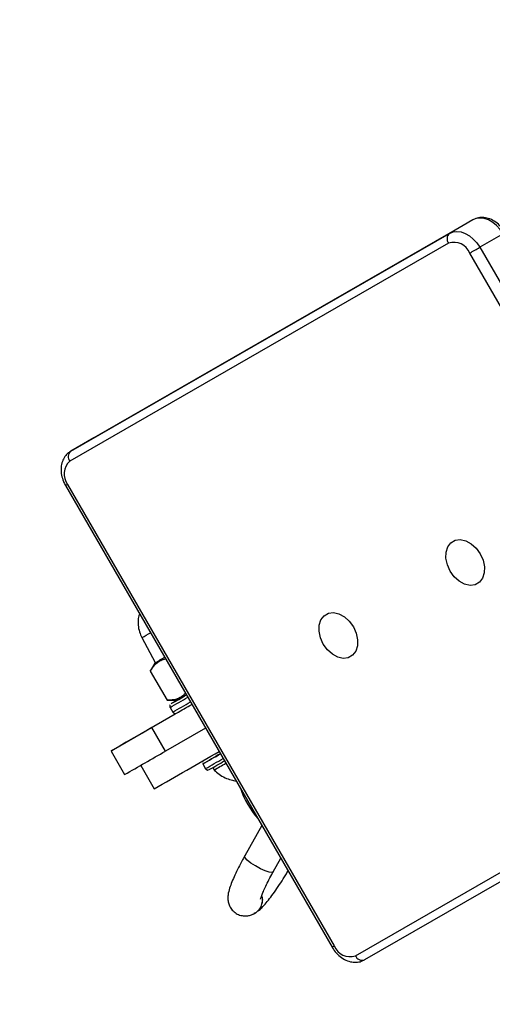
# Model space of a CAD drawing. Units: millimetres. Extents: x 1086 to 2470, y 1343 to 2791.
# Drawn here: x 1404 to 1413, y 2278 to 2296 of the extents above; entities that cross this region are included whole.
import ezdxf

# ---------------------------------------------------------------- set-up
doc = ezdxf.new("R2010")
doc.units = ezdxf.units.MM
doc.header["$LTSCALE"] = 100
doc.header["$PDSIZE"] = -1
doc.layers.add('strefa', color=6, linetype='Continuous')
doc.dimstyles.new('ISO-25', dxfattribs={"dimtxt": 2.5, "dimasz": 2.5, "dimexe": 1.25, "dimexo": 0.625, "dimtad": 1, "dimtxsty": 'Standard', "dimcen": 2.5, "dimadec": 0, "dimazin": 0, "dimtfac": 1, "dimtmove": 0, "dimatfit": 3, "dimfxl": 1, "dimarcsym": 0})

# ---------------------------------------------------------------- blocks, each defined once
blk = doc.blocks.new('1640')
at = {"color": 7, "linetype": 'Continuous', "lineweight": 25}
for p, q in [((1412.529, 2291.959), (1405.567, 2287.951)), ((1412.529, 2291.959), (1412.101, 2291.711)), ((1405.139, 2287.703), (1412.101, 2291.711)), ((1413.086, 2291.702), (1412.658, 2291.455)), ((1412.084, 2291.528), (1405.122, 2287.52)), ((1412.658, 2291.455), (1417.558, 2282.968)), ((1417.374, 2282.861), (1412.474, 2291.349)), ((1405.567, 2287.951), (1405.139, 2287.703)), ((1405.045, 2287.071), (1409.945, 2278.584)), ((1405.083, 2287.093), (1409.983, 2278.606)), ((1406.448, 2284.276), (1406.692, 2283.816)), ((1406.692, 2283.816), (1406.602, 2283.659)), ((1406.602, 2283.659), (1406.912, 2283.123)), ((1406.912, 2283.123), (1407.092, 2283.123)), ((1405.924, 2282.216), (1407.057, 2282.877)), ((1407.368, 2283.047), (1406.633, 2282.623)), ((1406.966, 2282.992), (1407.016, 2282.905)), ((1406.883, 2282.19), (1406.633, 2282.623)), ((1407.618, 2282.614), (1406.883, 2282.19)), ((1410.372, 2278.427), (1417.334, 2282.435)), ((1417.501, 2282.358), (1410.539, 2278.35)), ((1405.881, 2282.191), (1406.131, 2281.758)), ((1407.563, 2281.994), (1407.56, 2281.987)), ((1406.426, 2281.927), (1406.675, 2281.496)), ((1407.566, 2281.953), (1407.616, 2281.866)), ((1407.749, 2281.885), (1407.774, 2281.842)), ((1408.652, 2280.824), (1408.338, 2280.262)), ((1408.862, 2279.969), (1409.001, 2280.218)), ((1408.52, 2279.2), (1408.531, 2279.206))]:
    blk.add_line(p, q, dxfattribs=at)
at = {"color": 7, "linetype": 'Continuous', "lineweight": 25, "flags": 128}
for points in [[(1413.086, 2291.702), (1413.031, 2291.783), (1412.967, 2291.855), (1412.895, 2291.913), (1412.819, 2291.957), (1412.741, 2291.984), (1412.665, 2291.993), (1412.594, 2291.985), (1412.529, 2291.959)], [(1412.101, 2291.711), (1412.166, 2291.737), (1412.237, 2291.746), (1412.314, 2291.736), (1412.391, 2291.709), (1412.467, 2291.665), (1412.539, 2291.607), (1412.603, 2291.536), (1412.658, 2291.455)], [(1412.114, 2285.499), (1412.062, 2285.615), (1412.036, 2285.735), (1412.039, 2285.848), (1412.071, 2285.946), (1412.128, 2286.021), (1412.207, 2286.066), (1412.3, 2286.078), (1412.401, 2286.056), (1412.501, 2286.002), (1412.591, 2285.92), (1412.666, 2285.817), (1412.718, 2285.7), (1412.744, 2285.581), (1412.741, 2285.467), (1412.709, 2285.369), (1412.652, 2285.295), (1412.573, 2285.249), (1412.48, 2285.237), (1412.379, 2285.259), (1412.279, 2285.313), (1412.188, 2285.395), (1412.114, 2285.499)], [(1409.782, 2284.156), (1409.73, 2284.273), (1409.705, 2284.392), (1409.708, 2284.506), (1409.739, 2284.604), (1409.797, 2284.679), (1409.875, 2284.724), (1409.968, 2284.736), (1410.069, 2284.714), (1410.169, 2284.66), (1410.26, 2284.578), (1410.335, 2284.474), (1410.387, 2284.358), (1410.412, 2284.238), (1410.409, 2284.125), (1410.378, 2284.027), (1410.32, 2283.952), (1410.242, 2283.907), (1410.148, 2283.895), (1410.048, 2283.917), (1409.948, 2283.971), (1409.857, 2284.053), (1409.782, 2284.156)], [(1407.091, 2283.123), (1407.046, 2283.097), (1407, 2283.07), (1406.984, 2283.06), (1407, 2283.069), (1407.047, 2283.096), (1407.124, 2283.14), (1407.226, 2283.199), (1407.267, 2283.222)], [(1407.267, 2283.223), (1407.232, 2283.203), (1407.156, 2283.159), (1407.109, 2283.132), (1407.092, 2283.123), (1407.092, 2283.123)], [(1406.633, 2282.623), (1406.457, 2282.522), (1406.299, 2282.431), (1406.162, 2282.352), (1406.05, 2282.287), (1405.964, 2282.238), (1405.908, 2282.206), (1405.882, 2282.191), (1405.888, 2282.195), (1405.924, 2282.216)]]:
    blk.add_lwpolyline(points, dxfattribs=at)
at = {"color": 8, "linetype": 'Continuous', "lineweight": 25, "flags": 128}
for points in [[(1405.083, 2287.093), (1405.067, 2287.084), (1405.054, 2287.077), (1405.047, 2287.073), (1405.045, 2287.071), (1405.045, 2287.071)], [(1408.862, 2279.969), (1408.84, 2279.958), (1408.788, 2279.964), (1408.713, 2279.988), (1408.625, 2280.027), (1408.534, 2280.077), (1408.45, 2280.131), (1408.385, 2280.184), (1408.346, 2280.228), (1408.337, 2280.259), (1408.338, 2280.262)], [(1409.983, 2278.606), (1409.967, 2278.597), (1409.954, 2278.59), (1409.947, 2278.586), (1409.945, 2278.584), (1409.945, 2278.584)]]:
    blk.add_lwpolyline(points, dxfattribs=at)
at = {"color": 7, "linetype": 'Continuous', "lineweight": 25}
for centre, radius, start, end in [((1412.19, 2291.611), 0.134, 131.5442, 218.0333), ((1412.184, 2291.231), 0.313, 21.9966, 108.5527), ((1357.138, 2387.428), 110.875, 299.93927, 300.04889), ((1405.228, 2287.603), 0.134, 131.5456, 218.0615), ((1405.329, 2287.286), 0.312, 131.311, 218.041), ((1397.624, 2299.849), 18.421, 299.4936, 300.1178), ((1376.827, 2335.886), 60.878, 299.67499, 300.02856), ((1384.653, 2322.315), 45.362, 299.6359, 300.0473), ((1343.047, 2392.39), 127.354, 299.69205, 300.08242), ((1298.183, 2471.54), 218.831, 299.72096, 300.08115), ((1437.212, 2231.291), 58.698, 119.96786, 120.33459), ((1381.768, 2327.275), 52.15, 299.6486, 300.0613), ((1379.917, 2330.57), 56.079, 299.6794, 300.0122), ((1392.31, 2309.066), 31.31, 299.598, 300.0567), ((1409.825, 2282.036), 1.654, 198.5827, 221.4192), ((1408.368, 2279.453), 0.295, 296.4081, 15.4496), ((1410.273, 2278.723), 0.313, 201.9936, 288.5504), ((1410.497, 2278.477), 0.134, 201.9199, 288.5984)]:
    blk.add_arc(centre, radius, start, end, dxfattribs=at)
at = {"color": 8, "linetype": 'Continuous', "lineweight": 25}
for centre, radius, start, end in [((1394.377, 2305.542), 24.453, 299.5793, 300.007), ((1382.447, 2326.087), 49.681, 299.6383, 300.0716), ((1377.524, 2334.671), 60.777, 299.67785, 300.03201)]:
    blk.add_arc(centre, radius, start, end, dxfattribs=at)
at = {"color": 7, "linetype": 'Continuous', "lineweight": 25}
for points, knots in [([(1413.124, 2291.724), (1413.111, 2291.745), (1413.076, 2291.801), (1413.002, 2291.882), (1412.9, 2291.954), (1412.791, 2291.997), (1412.685, 2292.007), (1412.597, 2291.993), (1412.548, 2291.968), (1412.529, 2291.959)], [0, 0, 0, 0, 0.094036, 0.262704, 0.433943, 0.607288, 0.757574, 0.903388, 1, 1, 1, 1]), ([(1405.139, 2287.703), (1405.119, 2287.69), (1405.072, 2287.658), (1405.015, 2287.585), (1404.974, 2287.49), (1404.958, 2287.381), (1404.968, 2287.265), (1404.999, 2287.159), (1405.031, 2287.097), (1405.045, 2287.071)], [0, 0, 0, 0, 0.107188, 0.256833, 0.406762, 0.5615, 0.722345, 0.887414, 1, 1, 1, 1]), ([(1406.402, 2284.721), (1406.394, 2284.69), (1406.376, 2284.62), (1406.376, 2284.504), (1406.397, 2284.383), (1406.433, 2284.311), (1406.449, 2284.277)], [0, 0, 0, 0, 0.205253, 0.474868, 0.755059, 1, 1, 1, 1]), ([(1406.602, 2283.659), (1406.629, 2283.699), (1406.682, 2283.781), (1406.778, 2283.857), (1406.853, 2283.878), (1406.883, 2283.887)], [0, 0, 0, 0, 0.3685248, 0.7450463, 1, 1, 1, 1]), ([(1407.251, 2283.25), (1407.219, 2283.221), (1407.157, 2283.167), (1407.039, 2283.129), (1406.955, 2283.125), (1406.912, 2283.123)], [0, 0, 0, 0, 0.35217, 0.673123, 1, 1, 1, 1]), ([(1406.966, 2283.042), (1406.966, 2283.042), (1406.962, 2283.037), (1406.959, 2283.025), (1406.959, 2283.008), (1406.963, 2282.995), (1406.967, 2282.99), (1406.968, 2282.99)], [0, 0, 0, 0, 0.016852, 0.319685, 0.624568, 0.949693, 1, 1, 1, 1]), ([(1407.018, 2282.903), (1407.021, 2282.899), (1407.027, 2282.891), (1407.04, 2282.884), (1407.051, 2282.881), (1407.057, 2282.881), (1407.059, 2282.881)], [0, 0, 0, 0, 0.323037, 0.620393, 0.869191, 1, 1, 1, 1]), ([(1407.617, 2281.865), (1407.62, 2281.861), (1407.627, 2281.852), (1407.64, 2281.845), (1407.652, 2281.841), (1407.662, 2281.841), (1407.67, 2281.842), (1407.674, 2281.843), (1407.675, 2281.844)], [0, 0, 0, 0, 0.256454, 0.47487, 0.656963, 0.810212, 0.935285, 1, 1, 1, 1]), ([(1407.778, 2281.841), (1407.806, 2281.814), (1407.866, 2281.759), (1407.972, 2281.699), (1408.079, 2281.657), (1408.149, 2281.645), (1408.181, 2281.639)], [0, 0, 0, 0, 0.251629, 0.53089, 0.791333, 1, 1, 1, 1]), ([(1408.342, 2280.269), (1408.328, 2280.243), (1408.286, 2280.167), (1408.221, 2280.044), (1408.155, 2279.907), (1408.1, 2279.78), (1408.056, 2279.661), (1408.031, 2279.564), (1408.026, 2279.465), (1408.042, 2279.38), (1408.078, 2279.3), (1408.139, 2279.229), (1408.22, 2279.179), (1408.309, 2279.156), (1408.392, 2279.158), (1408.463, 2279.176), (1408.499, 2279.194), (1408.516, 2279.203)], [0, 0, 0, 0, 0.048285, 0.140839, 0.234306, 0.329766, 0.42985, 0.544809, 0.609875, 0.658833, 0.709403, 0.7614, 0.814267, 0.866458, 0.913044, 0.957614, 1, 1, 1, 1]), ([(1408.582, 2279.247), (1408.583, 2279.248), (1408.61, 2279.267), (1408.655, 2279.314), (1408.73, 2279.395), (1408.815, 2279.503), (1408.905, 2279.627), (1408.999, 2279.767), (1409.077, 2279.887), (1409.122, 2279.962), (1409.136, 2279.985)], [0, 0, 0, 0, 0.009188, 0.133624, 0.30225, 0.456521, 0.618383, 0.774575, 0.928413, 1, 1, 1, 1]), ([(1408.627, 2279.468), (1408.627, 2279.468), (1408.627, 2279.465), (1408.631, 2279.482), (1408.644, 2279.521), (1408.67, 2279.588), (1408.711, 2279.679), (1408.767, 2279.792), (1408.821, 2279.895), (1408.856, 2279.958), (1408.866, 2279.976)], [0, 0, 0, 0, 0.0218, 0.124951, 0.250932, 0.399473, 0.565131, 0.741429, 0.923603, 1, 1, 1, 1]), ([(1408.648, 2279.529), (1408.651, 2279.52), (1408.666, 2279.48), (1408.66, 2279.4), (1408.627, 2279.307), (1408.572, 2279.235), (1408.524, 2279.21), (1408.504, 2279.2)], [0, 0, 0, 0, 0.07259, 0.325163, 0.577866, 0.830629, 1, 1, 1, 1]), ([(1409.945, 2278.584), (1409.957, 2278.564), (1409.992, 2278.508), (1410.066, 2278.427), (1410.168, 2278.354), (1410.277, 2278.312), (1410.383, 2278.301), (1410.471, 2278.316), (1410.52, 2278.34), (1410.539, 2278.35)], [0, 0, 0, 0, 0.0940348, 0.262706, 0.4339331, 0.6072763, 0.7576173, 0.9033741, 1, 1, 1, 1])]:
    blk.add_open_spline(points, degree=3, knots=knots, dxfattribs=at)
blk = doc.blocks.new('*D8')
at = {"layer": 'Defpoints', "color": 0}
for p in [(2362.828, 2644.202), (1154.704, 1998.967), (2362.828, 1997.333)]:
    blk.add_point(p, dxfattribs=at)
at = {"layer": 'strefa', "color": 0, "lineweight": -2}
for p, q in [((1154.704, 2008.967), (1154.704, 2654.202)), ((2362.828, 2007.333), (2362.828, 2654.202)), ((1190.264, 2644.202), (2327.268, 2644.202))]:
    blk.add_line(p, q, dxfattribs=at)
at = {"layer": 'strefa', "color": 0}
for points in [[(1190.264, 2650.129), (1190.264, 2638.275), (1154.704, 2644.202)], [(2327.268, 2638.275), (2327.268, 2650.129), (2362.828, 2644.202)]]:
    blk.add_solid(points, dxfattribs=at)
at = {"layer": 'strefa', "color": 0, "insert": (1758.766, 2666.942), "char_height": 15, "attachment_point": 5}
blk.add_mtext('1208', dxfattribs=at)
blk = doc.blocks.new('*D9')
at = {"layer": 'Defpoints', "color": 0}
for p in [(1848.512, 2627.058), (1118.773, 1342.785), (1688.237, 1342.785)]:
    blk.add_point(p, dxfattribs=at)
at = {"layer": 'strefa', "color": 0, "lineweight": -2}
for p, q in [((1838.512, 2627.058), (1108.773, 2627.058)), ((1118.773, 2591.498), (1118.773, 1378.345)), ((1678.237, 1342.785), (1108.773, 1342.785))]:
    blk.add_line(p, q, dxfattribs=at)
at = {"layer": 'strefa', "color": 0}
for points in [[(1124.699, 2591.498), (1112.846, 2591.498), (1118.773, 2627.058)], [(1112.846, 1378.345), (1124.699, 1378.345), (1118.773, 1342.785)]]:
    blk.add_solid(points, dxfattribs=at)
at = {"layer": 'strefa', "color": 0, "insert": (1096.033, 1984.921), "char_height": 15, "attachment_point": 5, "rotation": 90}
blk.add_mtext('1284', dxfattribs=at)
blk = doc.blocks.new('*D10')
at = {"layer": 'Defpoints', "color": 0}
for p in [(2212.828, 2547.71), (2212.828, 2166.033), (1304.704, 1998.967)]:
    blk.add_point(p, dxfattribs=at)
at = {"layer": 'strefa', "color": 0, "lineweight": -2}
for p, q in [((1304.704, 2008.967), (1304.704, 2557.71)), ((2212.828, 2176.033), (2212.828, 2557.71)), ((1340.264, 2547.71), (2177.268, 2547.71))]:
    blk.add_line(p, q, dxfattribs=at)
at = {"layer": 'strefa', "color": 0}
for points in [[(1340.264, 2553.637), (1340.264, 2541.784), (1304.704, 2547.71)], [(2177.268, 2541.784), (2177.268, 2553.637), (2212.828, 2547.71)]]:
    blk.add_solid(points, dxfattribs=at)
at = {"layer": 'strefa', "color": 0, "insert": (1758.766, 2570.45), "char_height": 15, "attachment_point": 5}
blk.add_mtext('908', dxfattribs=at)
blk = doc.blocks.new('*D12')
at = {"layer": 'Defpoints', "color": 0}
for p in [(1695.537, 2455.187), (1213.654, 1540.967), (1695.568, 1540.967)]:
    blk.add_point(p, dxfattribs=at)
at = {"layer": 'strefa', "color": 0, "lineweight": -2}
for p, q in [((1685.537, 2455.187), (1203.654, 2455.187)), ((1213.654, 2419.627), (1213.654, 1576.527)), ((1685.568, 1540.967), (1203.654, 1540.967))]:
    blk.add_line(p, q, dxfattribs=at)
at = {"layer": 'strefa', "color": 0}
for points in [[(1219.581, 2419.627), (1207.727, 2419.627), (1213.654, 2455.187)], [(1207.727, 1576.527), (1219.581, 1576.527), (1213.654, 1540.967)]]:
    blk.add_solid(points, dxfattribs=at)
at = {"layer": 'strefa', "color": 0, "insert": (1190.914, 1998.077), "char_height": 15, "attachment_point": 5, "rotation": 90}
blk.add_mtext('914', dxfattribs=at)

msp = doc.modelspace()

# ---------------------------------------------------------------- block references
msp.add_blockref('1640', (0, 0))

# ---------------------------------------------------------------- dimensions: what is measured, and where the dimension line sits
at = {"layer": 'strefa', "color": 0}
for base, p1, p2, picture, middle in [((2362.828, 2644.202), (1154.704, 1998.967), (2362.828, 1997.333), '*D8', (1758.766, 2666.942)), ((2212.828, 2547.71), (1304.704, 1998.967), (2212.828, 2166.033), '*D10', (1758.766, 2570.45))]:
    dim = msp.add_linear_dim(base=base, p1=p1, p2=p2, dimstyle='ISO-25', override={"dimtxt": 15, "dimasz": 35.56, "dimexe": 10, "dimexo": 10, "dimgap": 15.24, "dimdec": 0, "dimlfac": 1, "dimzin": 1, "dimadec": 2, "dimtzin": 1}, dxfattribs=at)
    dim.commit()
    dim.dimension.update_dxf_attribs({"geometry": picture, "text_midpoint": middle})
for base, p1, p2, picture, middle in [((1118.773, 1342.785), (1848.512, 2627.058), (1688.237, 1342.785), '*D9', (1096.033, 1984.921)), ((1213.654, 1540.967), (1695.537, 2455.187), (1695.568, 1540.967), '*D12', (1190.914, 1998.077))]:
    dim = msp.add_linear_dim(base=base, p1=p1, p2=p2, angle=90, dimstyle='ISO-25', override={"dimtxt": 15, "dimasz": 35.56, "dimexe": 10, "dimexo": 10, "dimgap": 15.24, "dimdec": 0, "dimlfac": 1, "dimzin": 1, "dimadec": 2, "dimtzin": 1}, dxfattribs=at)
    dim.commit()
    dim.dimension.update_dxf_attribs({"geometry": picture, "text_midpoint": middle})

doc.saveas('drawing.dxf')
